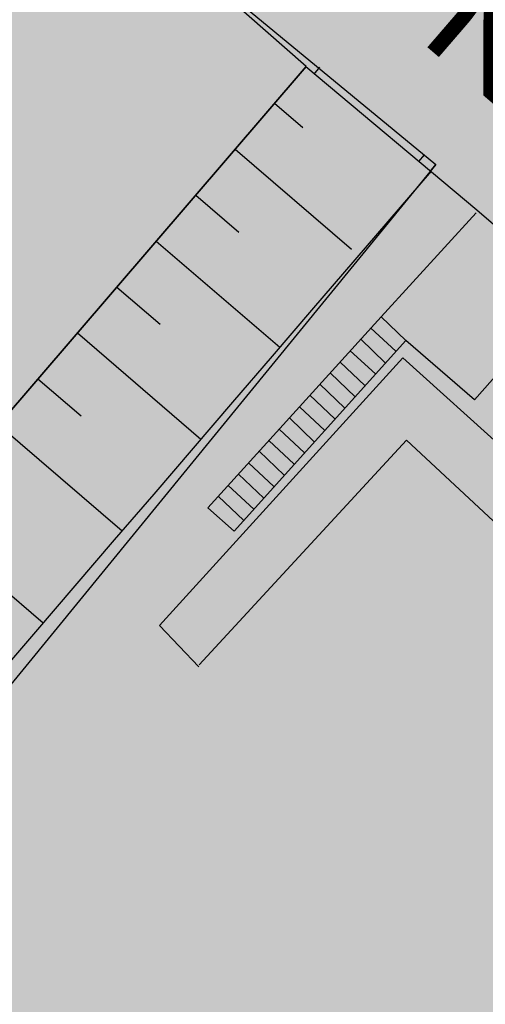
# Model space of a CAD drawing. Extents: x 597088 to 599060, y 4802772 to 4805363.
# Drawn here: x 597724 to 597740, y 4804318 to 4804350 of the extents above; entities that cross this region are included whole.
import ezdxf

# ---------------------------------------------------------------- set-up
doc = ezdxf.new("R2010")
doc.units = 0
doc.header["$MEASUREMENT"] = 0
doc.layers.add('1SOMBREADO', color=7, linetype='Continuous')
doc.layers.add('CARTO', color=7, linetype='Continuous')
doc.styles.add('ROMANS', font='romans', dxfattribs={"height": 10})

msp = doc.modelspace()

# ---------------------------------------------------------------- hatches: boundary and pattern name
at = {"layer": '1SOMBREADO', "linetype": 'Continuous'}
h = msp.add_hatch(color=151, dxfattribs=at)
edge = h.paths.add_edge_path()
edge.add_arc((598164.286, 4804421.724), 30.001, 283.6505, 313.9766)
edge.add_line((598185.117, 4804400.135), (598185.182, 4804400.198))
edge.add_line((598185.182, 4804400.198), (598188.456, 4804403.954))
edge.add_line((598188.456, 4804403.954), (598191.144, 4804408.305))
edge.add_line((598191.144, 4804408.305), (598193.082, 4804413.337))
edge.add_line((598193.082, 4804413.337), (598194.105, 4804418.576))
edge.add_line((598194.105, 4804418.576), (598194.23, 4804423.635))
edge.add_line((598194.23, 4804423.635), (598193.501, 4804428.586))
edge.add_line((598193.501, 4804428.586), (598191.813, 4804433.659))
edge.add_line((598191.813, 4804433.659), (598189.268, 4804438.332))
edge.add_line((598189.268, 4804438.332), (598186.098, 4804442.355))
edge.add_line((598186.098, 4804442.355), (598152.119, 4804478.404))
edge.add_line((598152.119, 4804478.404), (598050.482, 4804586.334))
edge.add_line((598050.482, 4804586.334), (598053.493, 4804630.309))
edge.add_line((598053.493, 4804630.309), (598049.84, 4804643.767))
edge.add_line((598049.84, 4804643.767), (598029.175, 4804688.513))
edge.add_line((598029.175, 4804688.513), (598009.7, 4804730.385))
edge.add_line((598009.7, 4804730.385), (597997.723, 4804723.043))
edge.add_line((597997.723, 4804723.043), (597994.554, 4804726.952))
edge.add_line((597994.554, 4804726.952), (597984.523, 4804718.04))
edge.add_line((597984.523, 4804718.04), (597983.578, 4804717.758))
edge.add_line((597983.578, 4804717.758), (597978.018, 4804712.18))
edge.add_line((597978.018, 4804712.18), (597972.859, 4804707.033))
edge.add_line((597972.859, 4804707.033), (597974.336, 4804704.826))
edge.add_line((597974.336, 4804704.826), (597973.263, 4804704.027))
edge.add_line((597973.263, 4804704.027), (597971.22, 4804701.874))
edge.add_line((597971.22, 4804701.874), (597964.186, 4804694.767))
edge.add_line((597964.186, 4804694.767), (597962.382, 4804692.974))
edge.add_line((597962.382, 4804692.974), (597957.368, 4804687.106))
edge.add_line((597957.368, 4804687.106), (597953.645, 4804681.984))
edge.add_line((597953.645, 4804681.984), (597948.906, 4804674.913))
edge.add_line((597948.906, 4804674.913), (597944.718, 4804670.104))
edge.add_line((597944.718, 4804670.104), (597946.158, 4804668.985))
edge.add_line((597946.158, 4804668.985), (597941.888, 4804658.34))
edge.add_line((597941.888, 4804658.34), (597933.125, 4804635.468))
edge.add_line((597933.125, 4804635.468), (597926.369, 4804638.568))
edge.add_line((597926.369, 4804638.568), (597916.731, 4804624.868))
edge.add_line((597916.731, 4804624.868), (597909.341, 4804612.843))
edge.add_line((597909.341, 4804612.843), (597900.713, 4804599.926))
edge.add_line((597900.713, 4804599.926), (597894.199, 4804591.981))
edge.add_line((597894.199, 4804591.981), (597891.421, 4804593.977))
edge.add_line((597891.421, 4804593.977), (597869.702, 4804571.741))
edge.add_line((597869.702, 4804571.741), (597849.087, 4804551.068))
edge.add_line((597849.087, 4804551.068), (597840.533, 4804541.339))
edge.add_line((597840.533, 4804541.339), (597835.999, 4804535.324))
edge.add_line((597835.999, 4804535.324), (597833.942, 4804527.927))
edge.add_line((597833.942, 4804527.927), (597831.37, 4804520.678))
edge.add_line((597831.37, 4804520.678), (597818.263, 4804506.107))
edge.add_line((597818.263, 4804506.107), (597816.387, 4804502.665))
edge.add_line((597816.387, 4804502.665), (597810.114, 4804493.526))
edge.add_line((597810.114, 4804493.526), (597808.515, 4804492.712))
edge.add_line((597808.515, 4804492.712), (597798.557, 4804482.249))
edge.add_line((597798.557, 4804482.249), (597789.054, 4804470.116))
edge.add_line((597789.054, 4804470.116), (597761.228, 4804439.145))
edge.add_line((597761.228, 4804439.145), (597749.543, 4804425.62))
edge.add_line((597749.543, 4804425.62), (597743.789, 4804415.386))
edge.add_line((597743.789, 4804415.386), (597735.308, 4804405.765))
edge.add_line((597735.308, 4804405.765), (597713.776, 4804382.612))
edge.add_line((597713.776, 4804382.612), (597705.686, 4804376.773))
edge.add_line((597705.686, 4804376.773), (597698.118, 4804372.697))
edge.add_line((597698.118, 4804372.697), (597690.273, 4804367.206))
edge.add_line((597690.273, 4804367.206), (597682.72, 4804360.708))
edge.add_line((597682.72, 4804360.708), (597673.463, 4804352.158))
edge.add_line((597673.463, 4804352.158), (597668.209, 4804347.31))
edge.add_line((597668.209, 4804347.31), (597661.387, 4804338.959))
edge.add_line((597661.387, 4804338.959), (597656.293, 4804332.104))
edge.add_line((597656.293, 4804332.104), (597649.71, 4804323.548))
edge.add_line((597649.71, 4804323.548), (597644.734, 4804317.002))
edge.add_line((597644.734, 4804317.002), (597640.225, 4804310.026))
edge.add_line((597640.225, 4804310.026), (597634.97, 4804303.365))
edge.add_line((597634.97, 4804303.365), (597629.531, 4804296.672))
edge.add_line((597629.531, 4804296.672), (597624.054, 4804289.262))
edge.add_line((597624.054, 4804289.262), (597619.118, 4804283.483))
edge.add_line((597619.118, 4804283.483), (597598.936, 4804257.1))
edge.add_line((597598.936, 4804257.1), (597585.049, 4804241.98))
edge.add_line((597585.049, 4804241.98), (597570.369, 4804222.127))
edge.add_line((597570.369, 4804222.127), (597558.351, 4804211.26))
edge.add_line((597558.351, 4804211.26), (597532.96, 4804182.505))
edge.add_line((597532.96, 4804182.505), (597508.586, 4804160.027))
edge.add_line((597508.586, 4804160.027), (597495.137, 4804143.225))
edge.add_line((597495.137, 4804143.225), (597491.171, 4804130.832))
edge.add_line((597491.171, 4804130.832), (597484.024, 4804124.996))
edge.add_line((597484.024, 4804124.996), (597464.933, 4804101.88))
edge.add_line((597464.933, 4804101.88), (597457.754, 4804089.969))
edge.add_line((597457.754, 4804089.969), (597448.125, 4804075.392))
edge.add_line((597448.125, 4804075.392), (597443.261, 4804068.029))
edge.add_line((597443.261, 4804068.029), (597436.033, 4804059.868))
edge.add_line((597436.033, 4804059.868), (597428.046, 4804049.013))
edge.add_line((597428.046, 4804049.013), (597425.128, 4804042.071))
edge.add_line((597425.128, 4804042.071), (597420.176, 4804033.335))
edge.add_line((597420.176, 4804033.335), (597418.437, 4804027.518))
edge.add_line((597418.437, 4804027.518), (597417.301, 4804014.88))
edge.add_line((597417.301, 4804014.88), (597412.637, 4804007.634))
edge.add_line((597412.637, 4804007.634), (597404.045, 4804000.178))
edge.add_line((597404.045, 4804000.178), (597396.863, 4803994.369))
edge.add_line((597396.863, 4803994.369), (597381.382, 4803981.314))
edge.add_line((597381.382, 4803981.314), (597375.316, 4803973.282))
edge.add_line((597375.316, 4803973.282), (597372.21, 4803970.05))
edge.add_line((597372.21, 4803970.05), (597368.664, 4803965.334))
edge.add_line((597368.664, 4803965.334), (597394.749, 4803950.796))
edge.add_line((597394.749, 4803950.796), (597377.893, 4803921.749))
edge.add_line((597377.893, 4803921.749), (597371.693, 4803909.36))
edge.add_line((597371.693, 4803909.36), (597364.758, 4803894.275))
edge.add_line((597364.758, 4803894.275), (597361.068, 4803884.979))
edge.add_line((597361.068, 4803884.979), (597347.118, 4803842.323))
edge.add_line((597347.118, 4803842.323), (597348.969, 4803841.758))
edge.add_line((597348.969, 4803841.758), (597347.673, 4803837.07))
edge.add_line((597347.673, 4803837.07), (597337.271, 4803807.929))
edge.add_line((597337.271, 4803807.929), (597334.849, 4803807.634))
edge.add_line((597334.849, 4803807.634), (597331.197, 4803773.541))
edge.add_line((597331.197, 4803773.541), (597332.989, 4803708.808))
edge.add_line((597332.989, 4803708.808), (597340.657, 4803657.215))
edge.add_line((597340.657, 4803657.215), (597341.535, 4803651.437))
edge.add_line((597341.535, 4803651.437), (597347.569, 4803611.704))
edge.add_line((597347.569, 4803611.704), (597358.625, 4803540.09))
edge.add_line((597358.625, 4803540.09), (597363.11, 4803503.219))
edge.add_line((597363.11, 4803503.219), (597372.633, 4803438.363))
edge.add_line((597372.633, 4803438.363), (597374.593, 4803426.407))
edge.add_line((597374.593, 4803426.407), (597379.063, 4803405.877))
edge.add_line((597379.063, 4803405.877), (597383.551, 4803392.38))
edge.add_line((597383.551, 4803392.38), (597412.926, 4803311.626))
edge.add_line((597412.926, 4803311.626), (597419.155, 4803272.002))
edge.add_line((597419.155, 4803272.002), (597420.213, 4803257.986))
edge.add_line((597420.213, 4803257.986), (597420.624, 4803248.656))
edge.add_line((597420.624, 4803248.656), (597421.273, 4803241.779))
edge.add_line((597421.273, 4803241.779), (597420.135, 4803212.05))
edge.add_line((597420.135, 4803212.05), (597420.349, 4803203.908))
edge.add_line((597420.349, 4803203.908), (597416.571, 4803193.804))
edge.add_line((597416.571, 4803193.804), (597412.477, 4803187.812))
edge.add_line((597412.477, 4803187.812), (597407.79, 4803183.648))
edge.add_line((597407.79, 4803183.648), (597397.767, 4803182.659))
edge.add_line((597397.767, 4803182.659), (597405.74, 4803178.336))
edge.add_line((597405.74, 4803178.336), (597412.965, 4803173.829))
edge.add_line((597412.965, 4803173.829), (597416.307, 4803171.55))
edge.add_line((597416.307, 4803171.55), (597420.815, 4803168.559))
edge.add_line((597420.815, 4803168.559), (597433.121, 4803158.019))
edge.add_line((597433.121, 4803158.019), (597446.057, 4803147.728))
edge.add_line((597446.057, 4803147.728), (597448.819, 4803151.321))
edge.add_line((597448.819, 4803151.321), (597436.018, 4803172.937))
edge.add_line((597436.018, 4803172.937), (597432.195, 4803205.011))
edge.add_line((597432.195, 4803205.011), (597432.591, 4803236.427))
edge.add_line((597432.591, 4803236.427), (597437.328, 4803267.911))
edge.add_line((597437.328, 4803267.911), (597439.23, 4803280.374))
edge.add_line((597439.23, 4803280.374), (597434.696, 4803307.808))
edge.add_line((597434.696, 4803307.808), (597428.875, 4803328.172))
edge.add_line((597428.875, 4803328.172), (597423.356, 4803342.936))
edge.add_line((597423.356, 4803342.936), (597416.067, 4803362.464))
edge.add_line((597416.067, 4803362.464), (597414.73, 4803366.376))
edge.add_line((597414.73, 4803366.376), (597402.388, 4803408.858))
edge.add_line((597402.388, 4803408.858), (597401.23, 4803412.728))
edge.add_line((597401.23, 4803412.728), (597399.936, 4803417.224))
edge.add_line((597399.936, 4803417.224), (597398.601, 4803421.865))
edge.add_line((597398.601, 4803421.865), (597397.895, 4803425.231))
edge.add_line((597397.895, 4803425.231), (597397.357, 4803428.447))
edge.add_line((597397.357, 4803428.447), (597396.244, 4803435.893))
edge.add_line((597396.244, 4803435.893), (597399.59, 4803436.441))
edge.add_line((597399.59, 4803436.441), (597398.112, 4803445.45))
edge.add_line((597398.112, 4803445.45), (597394.531, 4803449.48))
edge.add_line((597394.531, 4803449.48), (597393.542, 4803455.572))
edge.add_line((597393.542, 4803455.572), (597391.824, 4803466.84))
edge.add_line((597391.824, 4803466.84), (597391.096, 4803471.705))
edge.add_line((597391.096, 4803471.705), (597390.031, 4803479.008))
edge.add_line((597390.031, 4803479.008), (597385.978, 4803507.498))
edge.add_line((597385.978, 4803507.498), (597382.531, 4803531.533))
edge.add_line((597382.531, 4803531.533), (597380.789, 4803543.548))
edge.add_line((597380.789, 4803543.548), (597379.37, 4803553.243))
edge.add_line((597379.37, 4803553.243), (597376.516, 4803572.63))
edge.add_line((597376.516, 4803572.63), (597374.417, 4803586.858))
edge.add_line((597374.417, 4803586.858), (597374.597, 4803586.891))
edge.add_line((597374.597, 4803586.891), (597376.889, 4803587.363))
edge.add_line((597376.889, 4803587.363), (597375.385, 4803594.66))
edge.add_line((597375.385, 4803594.66), (597374.767, 4803597.663))
edge.add_line((597374.767, 4803597.663), (597373.745, 4803605.967))
edge.add_line((597373.745, 4803605.967), (597372.748, 4803614.197))
edge.add_line((597372.748, 4803614.197), (597372.072, 4803619.641))
edge.add_line((597372.072, 4803619.641), (597367.63, 4803644.039))
edge.add_line((597367.63, 4803644.039), (597361.651, 4803684.492))
edge.add_line((597361.651, 4803684.492), (597355.672, 4803716.549))
edge.add_line((597355.672, 4803716.549), (597355.321, 4803725.834))
edge.add_line((597355.321, 4803725.834), (597354.544, 4803734.511))
edge.add_line((597354.544, 4803734.511), (597354.217, 4803741.599))
edge.add_line((597354.217, 4803741.599), (597354.035, 4803750.007))
edge.add_line((597354.035, 4803750.007), (597354.524, 4803763.904))
edge.add_line((597354.524, 4803763.904), (597356.001, 4803785.527))
edge.add_line((597356.001, 4803785.527), (597358.388, 4803805.802))
edge.add_line((597358.388, 4803805.802), (597361.322, 4803821.419))
edge.add_line((597361.322, 4803821.419), (597364.402, 4803834.036))
edge.add_line((597364.402, 4803834.036), (597368.519, 4803849.373))
edge.add_line((597368.519, 4803849.373), (597373.622, 4803865.628))
edge.add_line((597373.622, 4803865.628), (597379.544, 4803880.858))
edge.add_line((597379.544, 4803880.858), (597382.492, 4803888.011))
edge.add_line((597382.492, 4803888.011), (597385.608, 4803894.891))
edge.add_line((597385.608, 4803894.891), (597388.726, 4803901.749))
edge.add_line((597388.726, 4803901.749), (597391.915, 4803908.072))
edge.add_line((597391.915, 4803908.072), (597395.203, 4803914.338))
edge.add_line((597395.203, 4803914.338), (597399.671, 4803922.745))
edge.add_line((597399.671, 4803922.745), (597402.29, 4803927.129))
edge.add_line((597402.29, 4803927.129), (597409.141, 4803938.45))
edge.add_line((597409.141, 4803938.45), (597419.006, 4803952.641))
edge.add_line((597419.006, 4803952.641), (597474.064, 4804029.421))
edge.add_line((597474.064, 4804029.421), (597509.445, 4804079.116))
edge.add_line((597509.445, 4804079.116), (597544.807, 4804128.542))
edge.add_line((597544.807, 4804128.542), (597566.779, 4804159.252))
edge.add_line((597566.779, 4804159.252), (597591.356, 4804193.604))
edge.add_line((597591.356, 4804193.604), (597620.599, 4804234.35))
edge.add_line((597620.599, 4804234.35), (597654.369, 4804281.19))
edge.add_line((597654.369, 4804281.19), (597668.188, 4804270.369))
edge.add_line((597668.188, 4804270.369), (597736.932, 4804287.064))
edge.add_line((597736.932, 4804287.064), (597757.99, 4804292.179))
edge.add_line((597757.99, 4804292.179), (597757.99, 4804292.179))
edge.add_line((597757.99, 4804292.179), (598171.366, 4804392.57))

# ---------------------------------------------------------------- linework, layer by layer
at = {"layer": 'CARTO', "linetype": 'Continuous'}
for p, q in [((597727.638, 4804353.707, 5.03), (597737.886, 4804345.25, 5.03)), ((597737.886, 4804345.25, 5.03), (597715.429, 4804317.782, 5.03))]:
    msp.add_line(p, q, dxfattribs=at)
at = {"layer": 'CARTO'}
for p, q in [((597733.604, 4804348.495, 6.768), (597727.654, 4804353.718, 6.768)), ((597733.604, 4804348.495, 6.768), (597707.555, 4804318.15, 6.768)), ((597707.555, 4804318.15, 6.768), (597733.604, 4804348.495, 6.768)), ((597739.234, 4804343.742, 3.76), (597733.587, 4804348.483, 3.76)), ((597739.234, 4804343.742, 5.03), (597733.587, 4804348.483, 5.03)), ((597739.234, 4804343.742, 3.76), (597733.587, 4804348.483, 3.76)), ((597739.234, 4804343.742, 3.76), (597733.587, 4804348.483, 3.76)), ((597739.234, 4804343.742, 5.03), (597733.587, 4804348.483, 5.03)), ((597739.234, 4804343.742, 5.03), (597733.587, 4804348.483, 5.03)), ((597733.869, 4804348.243, 3.76), (597734.057, 4804348.467, 4.17)), ((597733.869, 4804348.243, 5.03), (597734.057, 4804348.467, 5.03)), ((597733.869, 4804348.243, 3.76), (597734.057, 4804348.467, 4.17)), ((597733.869, 4804348.243, 3.76), (597734.057, 4804348.467, 4.17)), ((597733.869, 4804348.243, 5.03), (597734.057, 4804348.467, 5.03)), ((597733.869, 4804348.243, 5.03), (597734.057, 4804348.467, 5.03)), ((597732.559, 4804347.278, 6.768), (597733.495, 4804346.475, 6.768)), ((597731.256, 4804345.761, 6.768), (597735.098, 4804342.463, 6.768)), ((597737.319, 4804345.35, 3.76), (597737.507, 4804345.574, 4.17)), ((597737.319, 4804345.35, 5.03), (597737.507, 4804345.574, 5.03)), ((597737.319, 4804345.35, 3.76), (597737.507, 4804345.574, 4.17)), ((597737.319, 4804345.35, 3.76), (597737.507, 4804345.574, 4.17)), ((597737.319, 4804345.35, 5.03), (597737.507, 4804345.574, 5.03)), ((597737.319, 4804345.35, 5.03), (597737.507, 4804345.574, 5.03)), ((597737.698, 4804345.026, 3.76), (597737.886, 4804345.25, 4.17)), ((597737.698, 4804345.026, 5.03), (597737.886, 4804345.25, 5.03)), ((597737.698, 4804345.026, 3.76), (597737.886, 4804345.25, 4.17)), ((597737.698, 4804345.026, 3.76), (597737.886, 4804345.25, 4.17)), ((597737.698, 4804345.026, 5.03), (597737.886, 4804345.25, 5.03)), ((597737.698, 4804345.026, 5.03), (597737.886, 4804345.25, 5.03)), ((597737.724, 4804345.035, 6.768), (597733.779, 4804340.439, 6.768)), ((597729.954, 4804344.243, 6.768), (597731.383, 4804343.017, 6.768)), ((597736.078, 4804340.221, 3.69), (597739.211, 4804343.662, 3.69)), ((597736.078, 4804340.221, 5.03), (597739.211, 4804343.662, 5.03)), ((597736.078, 4804340.221, 3.69), (597739.211, 4804343.662, 3.69)), ((597736.078, 4804340.221, 3.69), (597739.211, 4804343.662, 3.69)), ((597736.078, 4804340.221, 5.03), (597739.211, 4804343.662, 5.03)), ((597736.078, 4804340.221, 5.03), (597739.211, 4804343.662, 5.03)), ((597742.332, 4804341.081, 3.69), (597739.234, 4804343.742, 3.76)), ((597742.332, 4804341.081, 5.03), (597739.234, 4804343.742, 5.03)), ((597742.332, 4804341.081, 3.69), (597739.234, 4804343.742, 3.76)), ((597742.332, 4804341.081, 3.69), (597739.234, 4804343.742, 3.76)), ((597742.332, 4804341.081, 5.03), (597739.234, 4804343.742, 5.03)), ((597742.332, 4804341.081, 5.03), (597739.234, 4804343.742, 5.03)), ((597728.651, 4804342.726, 6.768), (597732.733, 4804339.222, 6.768)), ((597727.348, 4804341.208, 6.768), (597728.777, 4804339.982, 6.768)), ((597742.291, 4804341.042, 3.9), (597739.163, 4804337.48, 3.89)), ((597742.291, 4804341.042, 5.03), (597739.163, 4804337.48, 5.03)), ((597742.291, 4804341.042, 3.9), (597739.163, 4804337.48, 3.89)), ((597742.291, 4804341.042, 3.9), (597739.163, 4804337.48, 3.89)), ((597742.291, 4804341.042, 5.03), (597739.163, 4804337.48, 5.03)), ((597742.291, 4804341.042, 5.03), (597739.163, 4804337.48, 5.03)), ((597733.779, 4804340.439, 6.768), (597732.476, 4804338.922, 6.768)), ((597730.352, 4804333.908, -1.29), (597736.078, 4804340.221, 3.69)), ((597730.352, 4804333.908, 5.03), (597736.078, 4804340.221, 5.03)), ((597730.352, 4804333.908, -1.29), (597736.078, 4804340.221, 3.69)), ((597730.352, 4804333.908, -1.29), (597736.078, 4804340.221, 3.69)), ((597730.352, 4804333.908, 5.03), (597736.078, 4804340.221, 5.03)), ((597730.352, 4804333.908, 5.03), (597736.078, 4804340.221, 5.03)), ((597736.078, 4804340.221, 3.69), (597736.891, 4804339.441, 3.68)), ((597736.078, 4804340.221, 5.03), (597736.891, 4804339.441, 5.03)), ((597736.078, 4804340.221, 3.69), (597736.891, 4804339.441, 3.68)), ((597736.078, 4804340.221, 3.69), (597736.891, 4804339.441, 3.68)), ((597736.078, 4804340.221, 5.03), (597736.891, 4804339.441, 5.03)), ((597736.078, 4804340.221, 5.03), (597736.891, 4804339.441, 5.03)), ((597726.046, 4804339.691, 6.768), (597730.128, 4804336.186, 6.768)), ((597735.735, 4804339.852, 7.56), (597736.558, 4804339.083, 7.56)), ((597735.735, 4804339.852, 5.03), (597736.558, 4804339.083, 5.03)), ((597735.735, 4804339.852, 7.56), (597736.558, 4804339.083, 7.56)), ((597735.735, 4804339.852, 7.56), (597736.558, 4804339.083, 7.56)), ((597735.735, 4804339.852, 5.03), (597736.558, 4804339.083, 5.03)), ((597735.735, 4804339.852, 5.03), (597736.558, 4804339.083, 5.03)), ((597736.891, 4804339.441, 3.89), (597731.226, 4804333.147, -1.26)), ((597736.891, 4804339.441, 5.03), (597731.226, 4804333.147, 5.03)), ((597736.891, 4804339.441, 3.89), (597731.226, 4804333.147, -1.26)), ((597736.891, 4804339.441, 3.89), (597731.226, 4804333.147, -1.26)), ((597736.891, 4804339.441, 5.03), (597731.226, 4804333.147, 5.03)), ((597736.891, 4804339.441, 5.03), (597731.226, 4804333.147, 5.03)), ((597735.402, 4804339.484, 7.56), (597736.215, 4804338.705, 7.56)), ((597735.402, 4804339.484, 5.03), (597736.215, 4804338.705, 5.03)), ((597735.402, 4804339.484, 7.56), (597736.215, 4804338.705, 7.56)), ((597735.402, 4804339.484, 7.56), (597736.215, 4804338.705, 7.56)), ((597735.402, 4804339.484, 5.03), (597736.215, 4804338.705, 5.03)), ((597735.402, 4804339.484, 5.03), (597736.215, 4804338.705, 5.03)), ((597739.163, 4804337.48, 3.89), (597736.891, 4804339.441, 3.9)), ((597739.163, 4804337.48, 5.03), (597736.891, 4804339.441, 5.03)), ((597739.163, 4804337.48, 3.89), (597736.891, 4804339.441, 3.9)), ((597739.163, 4804337.48, 3.89), (597736.891, 4804339.441, 3.9)), ((597739.163, 4804337.48, 5.03), (597736.891, 4804339.441, 5.03)), ((597739.163, 4804337.48, 5.03), (597736.891, 4804339.441, 5.03)), ((597735.058, 4804339.096, 7.56), (597735.892, 4804338.336, 7.56)), ((597735.058, 4804339.096, 5.03), (597735.892, 4804338.336, 5.03)), ((597735.058, 4804339.096, 7.56), (597735.892, 4804338.336, 7.56)), ((597735.058, 4804339.096, 7.56), (597735.892, 4804338.336, 7.56)), ((597735.058, 4804339.096, 5.03), (597735.892, 4804338.336, 5.03)), ((597735.058, 4804339.096, 5.03), (597735.892, 4804338.336, 5.03)), ((597728.754, 4804330.022, -1.01), (597736.791, 4804338.865, 0.25)), ((597728.754, 4804330.022, 5.03), (597736.791, 4804338.865, 5.03)), ((597728.754, 4804330.022, -1.01), (597736.791, 4804338.865, 0.25)), ((597728.754, 4804330.022, -1.01), (597736.791, 4804338.865, 0.25)), ((597728.754, 4804330.022, 5.03), (597736.791, 4804338.865, 5.03)), ((597728.754, 4804330.022, 5.03), (597736.791, 4804338.865, 5.03)), ((597732.476, 4804338.922, 6.768), (597731.173, 4804337.404, 6.768)), ((597734.725, 4804338.727, 7.56), (597735.538, 4804337.958, 7.56)), ((597734.725, 4804338.727, 5.03), (597735.538, 4804337.958, 5.03)), ((597734.725, 4804338.727, 7.56), (597735.538, 4804337.958, 7.56)), ((597734.725, 4804338.727, 7.56), (597735.538, 4804337.958, 7.56)), ((597734.725, 4804338.727, 5.03), (597735.538, 4804337.958, 5.03)), ((597734.725, 4804338.727, 5.03), (597735.538, 4804337.958, 5.03)), ((597736.791, 4804338.865, 0.25), (597748.341, 4804328.451, -0.9)), ((597736.791, 4804338.865, 5.03), (597748.341, 4804328.451, 5.03)), ((597736.791, 4804338.865, 0.25), (597748.341, 4804328.451, -0.9)), ((597736.791, 4804338.865, 0.25), (597748.341, 4804328.451, -0.9)), ((597736.791, 4804338.865, 5.03), (597748.341, 4804328.451, 5.03)), ((597736.791, 4804338.865, 5.03), (597748.341, 4804328.451, 5.03)), ((597724.743, 4804338.173, 6.768), (597726.172, 4804336.947, 6.768)), ((597734.401, 4804338.358, 7.56), (597735.215, 4804337.579, 7.56)), ((597734.401, 4804338.358, 5.03), (597735.215, 4804337.579, 5.03)), ((597734.401, 4804338.358, 7.56), (597735.215, 4804337.579, 7.56)), ((597734.401, 4804338.358, 7.56), (597735.215, 4804337.579, 7.56)), ((597734.401, 4804338.358, 5.03), (597735.215, 4804337.579, 5.03)), ((597734.401, 4804338.358, 5.03), (597735.215, 4804337.579, 5.03)), ((597734.049, 4804338.001, 7.56), (597734.872, 4804337.221, 7.56)), ((597734.049, 4804338.001, 5.03), (597734.872, 4804337.221, 5.03)), ((597734.049, 4804338.001, 7.56), (597734.872, 4804337.221, 7.56)), ((597734.049, 4804338.001, 7.56), (597734.872, 4804337.221, 7.56)), ((597734.049, 4804338.001, 5.03), (597734.872, 4804337.221, 5.03)), ((597734.049, 4804338.001, 5.03), (597734.872, 4804337.221, 5.03)), ((597731.173, 4804337.404, 6.768), (597729.871, 4804335.887, 6.768)), ((597733.725, 4804337.632, 7.56), (597734.549, 4804336.852, 7.56)), ((597733.725, 4804337.632, 5.03), (597734.549, 4804336.852, 5.03)), ((597733.725, 4804337.632, 7.56), (597734.549, 4804336.852, 7.56)), ((597733.725, 4804337.632, 7.56), (597734.549, 4804336.852, 7.56)), ((597733.725, 4804337.632, 5.03), (597734.549, 4804336.852, 5.03)), ((597733.725, 4804337.632, 5.03), (597734.549, 4804336.852, 5.03)), ((597733.382, 4804337.244, 7.56), (597734.215, 4804336.464, 7.56)), ((597733.382, 4804337.244, 5.03), (597734.215, 4804336.464, 5.03)), ((597733.382, 4804337.244, 7.56), (597734.215, 4804336.464, 7.56)), ((597733.382, 4804337.244, 7.56), (597734.215, 4804336.464, 7.56)), ((597733.382, 4804337.244, 5.03), (597734.215, 4804336.464, 5.03)), ((597733.382, 4804337.244, 5.03), (597734.215, 4804336.464, 5.03)), ((597733.058, 4804336.875, 7.56), (597733.871, 4804336.096, 7.56)), ((597733.058, 4804336.875, 5.03), (597733.871, 4804336.096, 5.03)), ((597733.058, 4804336.875, 7.56), (597733.871, 4804336.096, 7.56)), ((597733.058, 4804336.875, 7.56), (597733.871, 4804336.096, 7.56)), ((597733.058, 4804336.875, 5.03), (597733.871, 4804336.096, 5.03)), ((597733.058, 4804336.875, 5.03), (597733.871, 4804336.096, 5.03)), ((597723.44, 4804336.655, 6.768), (597727.523, 4804333.151, 6.768)), ((597732.715, 4804336.507, 7.56), (597733.548, 4804335.727, 7.56)), ((597732.715, 4804336.507, 5.03), (597733.548, 4804335.727, 5.03)), ((597732.715, 4804336.507, 7.56), (597733.548, 4804335.727, 7.56)), ((597732.715, 4804336.507, 7.56), (597733.548, 4804335.727, 7.56)), ((597732.715, 4804336.507, 5.03), (597733.548, 4804335.727, 5.03)), ((597732.715, 4804336.507, 5.03), (597733.548, 4804335.727, 5.03)), ((597736.915, 4804336.149, -1.03), (597730.07, 4804328.725, -1.26)), ((597736.915, 4804336.149, -1.03), (597730.07, 4804328.725, -1.26)), ((597736.915, 4804336.149, -1.03), (597730.07, 4804328.725, -1.26)), ((597732.372, 4804336.138, 7.56), (597733.205, 4804335.359, 7.56)), ((597732.372, 4804336.138, 5.03), (597733.205, 4804335.359, 5.03)), ((597732.372, 4804336.138, 7.56), (597733.205, 4804335.359, 7.56)), ((597732.372, 4804336.138, 7.56), (597733.205, 4804335.359, 7.56)), ((597732.372, 4804336.138, 5.03), (597733.205, 4804335.359, 5.03)), ((597732.372, 4804336.138, 5.03), (597733.205, 4804335.359, 5.03)), ((597746.487, 4804327.226, -1.15), (597736.915, 4804336.149, -1.03)), ((597746.487, 4804327.226, -1.15), (597736.915, 4804336.149, -1.03)), ((597746.487, 4804327.226, -1.15), (597736.915, 4804336.149, -1.03)), ((597729.871, 4804335.887, 6.768), (597728.568, 4804334.369, 6.768)), ((597732.049, 4804335.78, 7.56), (597732.872, 4804334.99, 7.56)), ((597732.049, 4804335.78, 5.03), (597732.872, 4804334.99, 5.03)), ((597732.049, 4804335.78, 7.56), (597732.872, 4804334.99, 7.56)), ((597732.049, 4804335.78, 7.56), (597732.872, 4804334.99, 7.56)), ((597732.049, 4804335.78, 5.03), (597732.872, 4804334.99, 5.03)), ((597732.049, 4804335.78, 5.03), (597732.872, 4804334.99, 5.03)), ((597731.696, 4804335.402, 7.56), (597732.529, 4804334.622, 7.56)), ((597731.696, 4804335.402, 5.03), (597732.529, 4804334.622, 5.03)), ((597731.696, 4804335.402, 7.56), (597732.529, 4804334.622, 7.56)), ((597731.696, 4804335.402, 7.56), (597732.529, 4804334.622, 7.56)), ((597731.696, 4804335.402, 5.03), (597732.529, 4804334.622, 5.03)), ((597731.696, 4804335.402, 5.03), (597732.529, 4804334.622, 5.03)), ((597731.372, 4804335.023, 7.56), (597732.205, 4804334.233, 7.56)), ((597731.372, 4804335.023, 5.03), (597732.205, 4804334.233, 5.03)), ((597731.372, 4804335.023, 7.56), (597732.205, 4804334.233, 7.56)), ((597731.372, 4804335.023, 7.56), (597732.205, 4804334.233, 7.56)), ((597731.372, 4804335.023, 5.03), (597732.205, 4804334.233, 5.03)), ((597731.372, 4804335.023, 5.03), (597732.205, 4804334.233, 5.03)), ((597731.029, 4804334.655, 7.56), (597731.872, 4804333.865, 7.56)), ((597731.029, 4804334.655, 5.03), (597731.872, 4804333.865, 5.03)), ((597731.029, 4804334.655, 7.56), (597731.872, 4804333.865, 7.56)), ((597731.029, 4804334.655, 7.56), (597731.872, 4804333.865, 7.56)), ((597731.029, 4804334.655, 5.03), (597731.872, 4804333.865, 5.03)), ((597731.029, 4804334.655, 5.03), (597731.872, 4804333.865, 5.03)), ((597728.568, 4804334.369, 6.768), (597727.265, 4804332.851, 6.768)), ((597730.706, 4804334.286, 7.56), (597731.529, 4804333.506, 7.56)), ((597730.706, 4804334.286, 5.03), (597731.529, 4804333.506, 5.03)), ((597730.706, 4804334.286, 7.56), (597731.529, 4804333.506, 7.56)), ((597730.706, 4804334.286, 7.56), (597731.529, 4804333.506, 7.56)), ((597730.706, 4804334.286, 5.03), (597731.529, 4804333.506, 5.03)), ((597730.706, 4804334.286, 5.03), (597731.529, 4804333.506, 5.03)), ((597731.226, 4804333.147, -1.26), (597730.352, 4804333.908, -1.29)), ((597731.226, 4804333.147, 5.03), (597730.352, 4804333.908, 5.03)), ((597731.226, 4804333.147, -1.26), (597730.352, 4804333.908, -1.29)), ((597731.226, 4804333.147, -1.26), (597730.352, 4804333.908, -1.29)), ((597731.226, 4804333.147, 5.03), (597730.352, 4804333.908, 5.03)), ((597731.226, 4804333.147, 5.03), (597730.352, 4804333.908, 5.03)), ((597720.835, 4804333.62, 6.768), (597724.917, 4804330.116, 6.768)), ((597727.265, 4804332.851, 6.768), (597725.962, 4804331.334, 6.768)), ((597725.962, 4804331.334, 6.768), (597724.66, 4804329.816, 6.768)), ((597730.057, 4804328.665, -1.1), (597728.754, 4804330.022, -1.01)), ((597730.057, 4804328.665, 5.03), (597728.754, 4804330.022, 5.03)), ((597730.057, 4804328.665, -1.1), (597728.754, 4804330.022, -1.01)), ((597730.057, 4804328.665, -1.1), (597728.754, 4804330.022, -1.01)), ((597730.057, 4804328.665, 5.03), (597728.754, 4804330.022, 5.03)), ((597730.057, 4804328.665, 5.03), (597728.754, 4804330.022, 5.03)), ((597724.66, 4804329.816, 6.768), (597723.357, 4804328.299, 6.768))]:
    msp.add_line(p, q, dxfattribs=at)
at = {"layer": 'CARTO', "linetype": 'Continuous'}
msp.add_arc((598074.34, 4804377.197, 5.03), 986, 229.669136, 229.669136, dxfattribs=at)

# ---------------------------------------------------------------- texts
at = {"layer": 'CARTO', "style": 'ROMANS', "width": 1.5}
msp.add_text('CLUB NAUTICO', height=2.8, rotation=319.2632, dxfattribs=at).set_placement((597725.084, 4804359.913))

doc.saveas('drawing.dxf')
